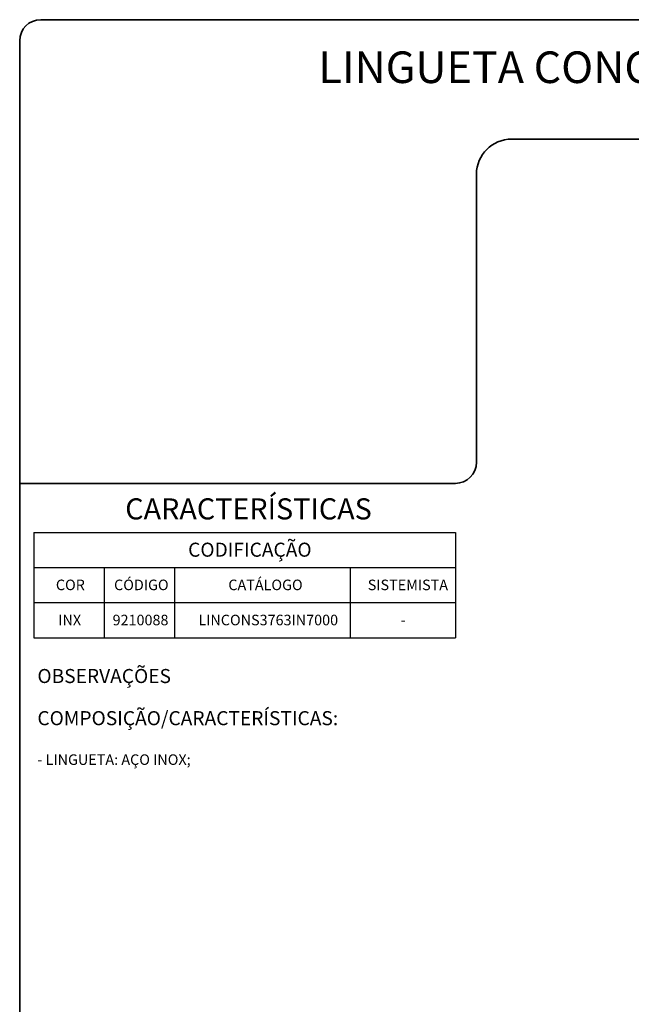
# Model space of a CAD drawing. Units: millimetres. Extents: x 10 to 205, y 4 to 287.
# Drawn here: x 10 to 97, y 147 to 287 of the extents above; entities that cross this region are included whole.
import ezdxf

# ---------------------------------------------------------------- set-up
doc = ezdxf.new("R2010")
doc.units = ezdxf.units.MM
doc.layers.add('LAYOUT_', color=7, linetype='Continuous', lineweight=35)
doc.layers.add('TEXTOS_EM_PORTUGUES', color=7, linetype='Continuous')
doc.styles.add('SLDTEXTSTYLE0', font='TXT', dxfattribs={"width": 0.7})

# ---------------------------------------------------------------- blocks, each defined once
blk = doc.blocks.new('SW_NOTE_0')
at = {"layer": 'TEXTOS_EM_PORTUGUES', "color": 0, "attachment_point": 1, "style": 'SLDTEXTSTYLE0'}
for s, insert, char_height in [('OBSERVAÇÕES', (0, 2.58), 2), ('COMPOSIÇÃO/CARACTERÍSTICAS:', (0, -3.42), 2), ('- LINGUETA: AÇO INOX;', (0, -9.57), 1.5)]:
    blk.add_mtext(s, dxfattribs=dict(at, insert=insert, char_height=char_height))
blk = doc.blocks.new('SW_TABLEANNOTATION_0')
at = {"layer": 'TEXTOS_EM_PORTUGUES', "color": 0}
for p, q in [((0, 0), (0, -5)), ((0, 0), (10, 0)), ((10, 0), (20, 0)), ((20, 0), (45, 0)), ((45, 0), (60, 0)), ((60, 0), (60, -5)), ((0, -5), (0, -10)), ((0, -5), (10, -5)), ((10, -5), (10, -10)), ((10, -5), (20, -5)), ((20, -5), (20, -10)), ((20, -5), (45, -5)), ((45, -5), (45, -10)), ((45, -5), (60, -5)), ((60, -5), (60, -10)), ((0, -10), (0, -15)), ((0, -10), (10, -10)), ((10, -10), (10, -15)), ((10, -10), (20, -10)), ((20, -10), (20, -15)), ((20, -10), (45, -10)), ((45, -10), (45, -15)), ((45, -10), (60, -10)), ((60, -10), (60, -15)), ((0, -15), (10, -15)), ((10, -15), (20, -15)), ((20, -15), (45, -15)), ((45, -15), (60, -15))]:
    blk.add_line(p, q, dxfattribs=at)
at = {"layer": 'TEXTOS_EM_PORTUGUES', "color": 0, "attachment_point": 1, "style": 'SLDTEXTSTYLE0'}
for s, insert, char_height in [('CODIFICAÇÃO', (21.96, -1.47), 2), ('COR', (3.14, -6.73), 1.5), ('CÓDIGO', (11.42, -6.73), 1.5), ('CATÁLOGO', (27.68, -6.73), 1.5), ('SISTEMISTA', (47.52, -6.73), 1.5), ('INX', (3.48, -11.73), 1.5), ('9210088', (11.21, -11.73), 1.5), ('LINCONS3763IN7000', (23.42, -11.73), 1.5), ('-', (52.19, -11.73), 1.5)]:
    blk.add_mtext(s, dxfattribs=dict(at, insert=insert, char_height=char_height))

msp = doc.modelspace()

# ---------------------------------------------------------------- linework, layer by layer
at = {"layer": 'LAYOUT_', "color": 7, "lineweight": 35}
for p, q in [((196.98, 287), (12.98, 287)), ((9.98, 13), (9.98, 284)), ((199.98, 270), (79.98, 270)), ((74.98, 265), (74.98, 224)), ((71.98, 221), (9.98, 221))]:
    msp.add_line(p, q, dxfattribs=at)
for centre, radius, start, end in [((12.98, 284), 3, 90, 180), ((79.98, 265), 5, 90, 180), ((71.98, 224), 3, 270, 0)]:
    msp.add_arc(centre, radius, start, end, dxfattribs=at)

# ---------------------------------------------------------------- block references
at = {"layer": 'TEXTOS_EM_PORTUGUES'}
for name, p in [('SW_TABLEANNOTATION_0', (11.99, 214.03)), ('SW_NOTE_0', (12.5, 192))]:
    msp.add_blockref(name, p, dxfattribs=at)

# ---------------------------------------------------------------- texts
at = {"layer": 'TEXTOS_EM_PORTUGUES', "color": 7, "style": 'SLDTEXTSTYLE0'}
for s, insert, char_height, attachment_point in [('LINGUETA CONCHA S37/6,3 INV 7000', (104.78, 282.48), 4.5, 2), ('CARACTERÍSTICAS', (25, 218.87), 3, 1)]:
    msp.add_mtext(s, dxfattribs=dict(at, insert=insert, char_height=char_height, attachment_point=attachment_point))

doc.saveas('drawing.dxf')
